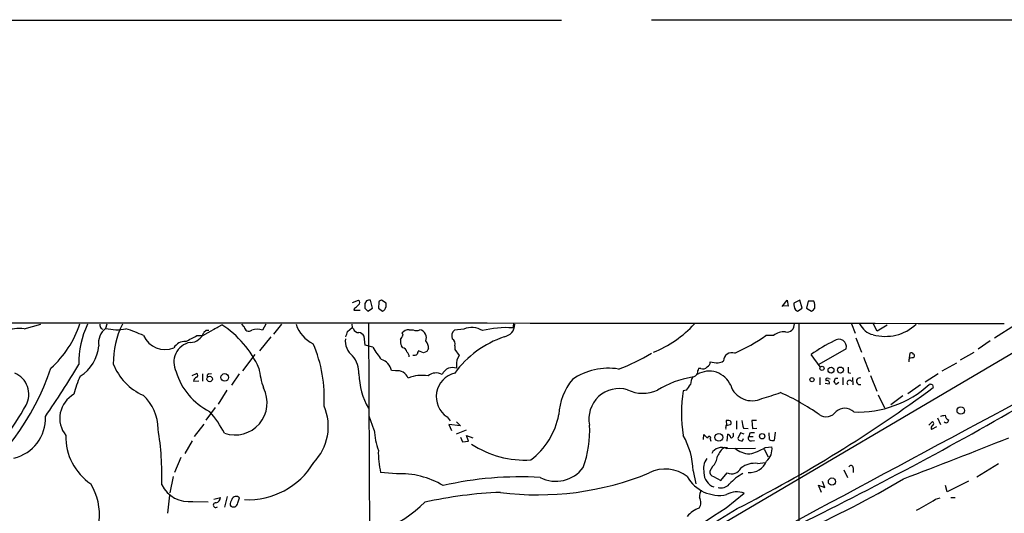
# Model space of a CAD drawing. Extents: x 7 to 1127, y 4 to 939.
# Drawn here: x 492 to 677, y 831 to 924 of the extents above; entities that cross this region are included whole.
import ezdxf

# ---------------------------------------------------------------- set-up
doc = ezdxf.new("R2010")
doc.units = 0
doc.header["$MEASUREMENT"] = 0
doc.layers.add('MAIN', color=5, linetype='CONTINUOUS')

msp = doc.modelspace()

# ---------------------------------------------------------------- linework, layer by layer
at = {"layer": 'MAIN'}
for p, q in [((489.966, 923.5439), (593.852, 923.5439)), ((610.7007, 923.6286), (715.518, 923.5439)), ((554.736, 870.6273), (555.8367, 871.0506)), ((557.3607, 870.9659), (557.022, 870.4579)), ((558.4613, 869.6113), (558.1227, 871.0506)), ((559.6467, 870.7119), (559.562, 869.6113)), ((561.0013, 870.5426), (560.1547, 871.0506)), ((561.0013, 869.8653), (561.0013, 870.5426)), ((635.1693, 869.8653), (636.1007, 871.0506)), ((636.27, 869.9499), (635.3387, 870.0346)), ((636.1007, 871.0506), (636.27, 869.9499)), ((638.4713, 871.0506), (637.3707, 870.5426)), ((638.8947, 869.6113), (638.4713, 871.0506)), ((639.9953, 870.8813), (639.7413, 869.6113)), ((641.096, 870.8813), (639.9953, 870.8813)), ((555.0747, 869.6113), (554.99, 869.1879)), ((554.99, 869.1879), (556.1753, 869.1879)), ((557.022, 869.6113), (557.6147, 869.0186)), ((557.6147, 869.0186), (558.4613, 869.6113)), ((559.562, 869.6113), (560.324, 869.0186)), ((637.6247, 869.2726), (638.048, 869.0186)), ((638.048, 869.0186), (638.8947, 869.6113)), ((639.7413, 869.6113), (640.6727, 869.0186)), ((493.268, 865.7166), (496.4007, 866.5633)), ((508.762, 866.5633), (508.508, 865.8013)), ((526.7113, 864.4466), (530.2673, 866.4786)), ((534.416, 866.0553), (533.9927, 866.5633)), ((538.48, 866.5633), (537.8873, 865.4626)), ((541.4433, 866.5633), (539.9193, 864.7006)), ((551.7727, 786.7226), (687.4087, 866.5633)), ((554.5667, 866.5633), (554.6513, 865.9706)), ((558.038, 816.0173), (557.784, 866.6479)), ((584.8773, 866.6479), (584.708, 865.8859)), ((638.302, 866.6479), (638.302, 757.2586)), ((648.1233, 866.6479), (648.8007, 864.8699)), ((652.9493, 865.2933), (652.272, 866.5633)), ((654.812, 866.3939), (652.9493, 865.2933)), ((678.8573, 866.4786), (674.878, 863.9386)), ((507.6613, 865.8013), (508, 865.6319)), ((527.304, 865.3779), (526.8807, 865.0393)), ((529.5053, 865.9706), (528.7433, 865.6319)), ((553.8047, 865.2086), (554.6513, 865.9706)), ((554.9053, 865.7166), (554.6513, 865.9706)), ((564.2187, 864.5313), (564.0493, 864.9546)), ((565.3193, 865.5473), (566.0813, 865.5473)), ((575.564, 865.6319), (573.786, 865.4626)), ((525.6107, 864.4466), (526.7113, 864.4466)), ((539.4113, 864.1926), (537.2947, 861.5679)), ((557.1067, 862.6686), (556.9373, 864.3619)), ((558.546, 862.2453), (557.1067, 862.6686)), ((633.5607, 864.4466), (632.1213, 864.4466)), ((648.97, 864.0233), (649.986, 861.3139)), ((674.116, 863.4306), (671.83, 861.9066)), ((534.162, 857.8426), (536.5327, 860.8906)), ((564.134, 862.1606), (563.88, 862.4993)), ((568.0287, 861.2293), (567.0973, 861.5679)), ((568.6213, 861.4833), (568.0287, 861.2293)), ((573.8707, 862.4993), (573.8707, 861.8219)), ((573.8707, 861.8219), (574.7173, 860.7213)), ((642.2813, 858.6046), (640.588, 860.8906)), ((647.1073, 861.9913), (642.0273, 859.0279)), ((659.0453, 861.1446), (658.9607, 860.2979)), ((668.528, 859.8746), (671.068, 861.3139)), ((650.4093, 860.3826), (651.4253, 857.6733)), ((667.766, 859.2819), (665.0567, 857.7579)), ((524.6793, 856.9959), (525.526, 857.3346)), ((526.6267, 857.2499), (526.6267, 855.8953)), ((527.812, 857.2499), (528.32, 857.3346)), ((533.4847, 857.2499), (532.0453, 855.1333)), ((562.7793, 857.8426), (562.0173, 857.9273)), ((574.2093, 858.8586), (574.2093, 858.3506)), ((619.9293, 858.2659), (619.506, 858.2659)), ((647.5307, 857.5039), (647.954, 857.4193)), ((664.3793, 857.2499), (661.924, 855.7259)), ((524.9333, 855.8953), (525.9493, 855.9799)), ((642.1967, 856.5726), (642.1967, 855.2179)), ((643.2127, 855.5566), (643.9747, 855.3873)), ((643.8053, 856.4033), (644.144, 856.3186)), ((644.906, 855.8106), (645.16, 856.4879)), ((645.16, 856.4879), (645.5833, 856.4879)), ((645.7527, 855.6413), (645.2447, 855.3026)), ((646.5147, 856.5726), (646.5147, 855.2179)), ((648.2927, 856.5726), (648.3773, 855.2179)), ((651.6793, 856.9959), (652.8647, 854.0326)), ((531.1987, 854.2019), (529.59, 851.5773)), ((617.22, 854.2019), (616.6273, 854.1173)), ((661.0773, 855.2179), (658.7067, 853.5246)), ((663.2787, 855.2179), (663.448, 854.7099)), ((653.1187, 853.3553), (654.304, 850.8999)), ((657.7753, 853.1859), (655.4893, 851.4926)), ((527.304, 848.6139), (529.082, 850.9846)), ((558.8, 846.7513), (557.8687, 849.3759)), ((572.4313, 849.2066), (573.024, 848.4446)), ((574.2093, 848.2753), (574.9713, 847.5133)), ((625.1787, 848.5293), (624.6707, 848.5293)), ((624.6707, 848.5293), (624.7553, 847.6826)), ((626.618, 848.4446), (626.618, 846.9206)), ((630.3433, 848.5293), (629.4967, 848.5293)), ((629.4967, 848.5293), (629.5813, 847.0053)), ((663.2787, 848.3599), (662.6013, 847.6826)), ((664.21, 849.0373), (664.8027, 847.7673)), ((526.8807, 847.8519), (525.1027, 845.5659)), ((574.9713, 847.5133), (572.77, 847.7673)), ((572.77, 847.7673), (573.278, 846.6666)), ((575.9873, 846.7513), (574.1247, 845.9893)), ((627.38, 846.2433), (626.872, 845.1426)), ((628.0573, 845.9893), (627.38, 846.2433)), ((627.888, 847.0899), (628.8193, 847.0053)), ((629.0733, 846.1586), (628.904, 845.5659)), ((629.5813, 847.0053), (630.428, 847.0899)), ((632.7987, 844.9733), (632.714, 846.2433)), ((633.8147, 846.3279), (633.6453, 844.8039)), ((664.0407, 847.3439), (663.1093, 846.8359)), ((524.6793, 844.7193), (523.3247, 842.3486)), ((574.9713, 845.3966), (575.31, 844.5499)), ((575.31, 844.5499), (576.4107, 844.6346)), ((576.4107, 844.6346), (576.072, 845.7353)), ((576.072, 845.7353), (577.2573, 845.3119)), ((620.4373, 844.9733), (620.522, 845.9046)), ((620.522, 845.9046), (621.1993, 845.2273)), ((621.7073, 845.0579), (621.792, 844.6346)), ((624.84, 844.6346), (625.0093, 845.9893)), ((627.7187, 844.7193), (627.888, 845.1426)), ((628.904, 845.5659), (629.7507, 845.5659)), ((629.412, 844.7193), (630.0047, 844.8039)), ((624.332, 843.4493), (624.9247, 843.4493)), ((624.7553, 843.2799), (630.174, 843.3646)), ((631.7827, 843.1953), (632.5447, 841.7559)), ((631.952, 843.4493), (633.222, 843.6186)), ((522.5627, 841.5866), (521.3773, 838.7926)), ((630.5127, 840.4859), (632.0367, 840.6553)), ((562.9487, 838.5386), (559.9853, 838.7926)), ((618.49, 839.1313), (618.998, 836.6759)), ((622.1307, 839.8933), (621.6227, 839.0466)), ((623.6547, 837.2686), (624.84, 838.7079)), ((646.684, 839.3006), (647.3613, 837.8613)), ((648.462, 839.6393), (648.462, 838.7926)), ((675.64, 840.4013), (671.576, 837.9459)), ((521.1233, 838.0306), (520.5307, 834.9826)), ((622.3, 838.0306), (623.6547, 837.2686)), ((643.128, 835.9986), (642.7047, 837.0993)), ((670.052, 837.1839), (666.0727, 835.1519)), ((642.5353, 835.0673), (641.9427, 836.4219)), ((641.9427, 836.4219), (643.128, 835.9986)), ((666.0727, 835.1519), (665.734, 836.3373)), ((520.446, 834.5593), (520.1073, 831.1726)), ((524.8487, 833.3739), (527.7273, 833.2893)), ((528.7433, 833.7973), (530.0133, 834.1359)), ((531.2833, 834.3053), (530.7753, 832.2733)), ((533.2307, 833.1199), (533.5693, 834.0513)), ((624.6707, 832.1886), (628.0573, 834.8979)), ((663.8713, 833.7973), (664.718, 834.0513)), ((666.75, 834.1359), (667.512, 834.1359))]:
    msp.add_line(p, q, dxfattribs=at)
for centre, radius in [((530.8018, 856.6178), 0.7057), ((642.6143, 858.2995), 0.3904), ((644.3015, 857.9723), 0.5499), ((646.0712, 857.9914), 0.5654), ((527.9868, 856.3099), 0.5135), ((640.7496, 856.1936), 0.3939), ((668.5908, 850.4005), 0.7025), ((623.3018, 845.3755), 0.7196), ((631.4122, 845.5924), 0.5008), ((644.4795, 837.0892), 0.6801)]:
    msp.add_circle(centre, radius, dxfattribs=at)
for centre, radius, start, end in [((554.2695, 871.4329), 1.9916, 293.846818, 321.896418), ((555.6109, 870.6273), 0.4798, 298.071082, 61.923298), ((768.6718, 870.0346), 211.6502, 179.885408, 180.114592), ((557.9109, 869.4857), 1.5792, 82.29219, 110.390429), ((560.0869, 870.602), 0.4537, 81.405541, 165.982133), ((639.4017, 870.2884), 2.0468, 172.865956, 209.753909), ((638.6398, 869.9076), 2.6422, 353.561146, 21.624631), ((560.0055, 869.9676), 1.001, 288.552599, 354.134497), ((639.9528, 870.331), 1.4969, 298.746399, 331.262154), ((503.242, -128207.7674), 129074.5319, 89.922984449, 90.152167446), ((485.5962, 872.5411), 19.0217, 311.753583, 341.951967), ((520.0557, 859.4358), 16.548, 154.48701, 181.412453), ((508.9319, 866.6482), 1.527, 183.187323, 213.684864), ((525.8719, 859.411), 15.9274, 153.316865, 181.0735), ((519.9434, 850.6311), 18.9136, 24.088321, 56.917651), ((550.1185, 868.5934), 6.3018, 198.792908, 244.141651), ((582.6137, 866.665), 2.5197, 281.111925, 357.68676), ((603.1475, 880.9447), 21.1577, 291.900676, 317.489536), ((635.9811, 866.5832), 1.4756, 261.461363, 2.512997), ((653.1191, 868.3841), 3.8817, 206.569012, 256.110534), ((654.4812, 872.7259), 8.4282, 254.206533, 313.013834), ((492.3791, 859.2392), 6.5381, 82.186051, 114.074868), ((510.5633, 863.1156), 3.3819, 127.425939, 190.499868), ((510.603, 874.3049), 8.7579, 256.159875, 281.292868), ((503.717, 838.4265), 28.6134, 65.418083, 72.506752), ((524.3756, 865.7922), 2.6158, 269.235547, 343.272013), ((527.558, 738.378), 127.0002, 89.885409, 90.114591), ((535.3185, 866.2029), 0.9144, 189.28825, 305.946297), ((536.8713, 862.4986), 3.1333, 71.079309, 108.920691), ((299.6279, 949.378), 267.7505, 341.448788, 341.677964), ((555.7857, 865.9367), 0.9076, 194.036244, 278.592573), ((555.5827, 863.4308), 1.6437, 34.503137, 78.112419), ((352.2493, 991.1321), 246.8983, 328.922687, 329.151826), ((565.2591, 864.0192), 1.5292, 87.743981, 142.289319), ((566.7163, 866.6475), 1.2703, 240.007842, 299.992158), ((566.9735, 864.0063), 1.5866, 338.725, 76.224755), ((574.8614, 864.3196), 1.5694, 133.254599, 197.261899), ((577.0804, 862.5079), 3.4725, 55.739273, 115.892091), ((583.4399, 848.1193), 17.8118, 85.917408, 104.316951), ((635.4256, 862.3015), 2.8424, 83.203019, 131.002936), ((519.6244, 866.202), 4.3723, 203.671098, 292.430957), ((525.0699, 859.4513), 3.796, 101.075194, 207.929364), ((523.3811, 860.9188), 2.4297, 87.336725, 149.263526), ((506.4131, 898.779), 39.3352, 295.736882, 299.21255), ((523.6235, 852.7741), 25.8242, 356.591197, 23.140325), ((556.9855, 863.4777), 3.6238, 174.041146, 231.628847), ((565.5737, 863.346), 1.8935, 169.698943, 206.560992), ((566.9179, 862.0798), 2.044, 357.518483, 41.364443), ((572.8264, 862.8802), 1.1116, 339.960967, 61.154657), ((589.1889, 846.222), 18.9743, 108.7197, 143.833938), ((609.7411, 897.2235), 39.6888, 294.626239, 304.32542), ((654.5847, 842.0365), 23.4816, 114.342016, 126.589049), ((645.8011, 862.3965), 1.3677, 342.765439, 130.878927), ((499.6117, 863.2676), 7.6649, 302.825503, 354.247234), ((572.8585, 870.6083), 16.5767, 210.29836, 219.971526), ((564.007, 861.2716), 0.898, 8.130102, 81.869898), ((564.2749, 860.5544), 1.048, 355.232726, 53.657111), ((566.293, 861.5254), 0.7781, 247.617462, 315.010414), ((567.8003, 860.9159), 0.9588, 137.155503, 176.448267), ((695.8021, 777.0547), 152.6537, 146.192759, 146.421922), ((592.6676, 890.8298), 34.7333, 289.952439, 301.277752), ((625.7425, 859.6581), 1.5805, 70.144501, 178.288672), ((659.2993, 860.7211), 0.4938, 30.979674, 120.953808), ((659.5531, 860.6366), 0.3788, 333.45524, 63.401126), ((325.599, 966.6292), 207.9214, 325.643688, 328.834665), ((519.8752, 863.0153), 10.6674, 201.460002, 245.993719), ((550.824, 857.3667), 5.0986, 358.687349, 39.891037), ((559.2675, 857.2764), 2.8258, 13.317262, 71.701624), ((576.4929, 859.2364), 2.3147, 140.094911, 189.393955), ((620.7557, 859.4872), 0.9528, 292.13417, 2.929668), ((622.8082, 862.6921), 3.3427, 250.770946, 275.812074), ((623.2527, 860.7417), 1.3792, 265.592055, 311.284406), ((660.4409, 859.7477), 1.5792, 159.609571, 187.70781), ((659.1724, 861.7789), 1.4961, 261.865023, 298.751061), ((453.9386, 873.1575), 46.7325, 304.864621, 341.527831), ((489.8496, 853.4633), 4.2826, 331.318215, 67.478108), ((533.3959, 861.1354), 12.1822, 196.510625, 243.610789), ((525.4272, 856.996), 0.3527, 286.262154, 73.733298), ((527.8825, 856.869), 0.3874, 100.48609, 213.119959), ((15896.7684, -27563.222), 32233.4504, 118.15002563, 118.47653691), ((555.1168, 860.4617), 18.0308, 186.723778, 198.886238), ((570.1464, 857.7176), 14.2328, 181.883121, 209.009717), ((563.0871, 855.6296), 2.2343, 22.590474, 97.91831), ((570.3817, 855.0332), 2.4076, 62.322704, 128.732654), ((574.9261, 853.0018), 4.5418, 103.436853, 236.680815), ((573.9566, 855.894), 2.7661, 117.36174, 152.63826), ((573.4473, 854.9653), 3.47, 77.314663, 102.685337), ((602.6575, 846.3186), 12.008, 81.077133, 124.338396), ((618.314, 857.7735), 1.0356, 275.057688, 334.924615), ((621.5089, 857.2194), 2.2598, 152.413275, 177.077961), ((621.4905, 853.3924), 4.387, 23.380199, 120.681088), ((620.3102, 859.1764), 0.987, 247.298415, 324.596612), ((901.5305, 858.0119), 254.0003, 179.885409, 180.114592), ((517.1936, 850.2262), 14.9615, 153.822176, 167.596344), ((525.9919, 855.6834), 1.0796, 115.565794, 168.6807), ((567.7757, 849.9857), 7.0124, 80.978269, 111.989702), ((604.9845, 848.9433), 11.6607, 141.301056, 176.624393), ((621.0701, 839.4748), 17.4011, 99.090927, 122.185094), ((614.4975, 856.9007), 3.8335, 315.250475, 335.362339), ((623.3008, 854.5202), 5.376, 155.590268, 171.631757), ((643.5937, 856.1916), 0.2994, 45.013536, 225), ((643.5768, 855.582), 0.443, 333.926622, 116.084995), ((518.0869, 770.8893), 152.6261, 33.578069, 33.807272), ((647.7792, 855.5757), 0.4889, 28.714273, 227.038902), ((649.3633, 869.8391), 19.7181, 267.626491, 312.505253), ((649.6896, 855.8953), 0.6293, 70.341276, 289.655661), ((662.8555, 854.3723), 0.9456, 63.413271, 100.325982), ((505.0385, 848.9508), 5.1176, 118.694987, 218.926807), ((532.7277, 851.8439), 6.0112, 251.046916, 27.561703), ((604.6293, 848.8609), 5.6522, 73.725158, 192.032595), ((609.099, 860.2948), 6.6653, 244.345324, 293.918063), ((642.3564, 849.9263), 26.0682, 170.748373, 189.251627), ((629.4966, 856.4237), 4.1833, 197.966745, 296.4401), ((509.2136, 1063.3799), 259.483, 296.922285, 306.469244), ((623.6753, 882.9361), 31.2186, 284.248926, 290.936406), ((615.8281, 811.9635), 45.9304, 55.092372, 65.560887), ((509.7232, 846.9236), 8.6061, 359.980027, 47.518917), ((303.6194, 1506.2241), 755.3594, 296.3147148, 300.1570439), ((453.2645, 873.3502), 45.9234, 313.081622, 331.458036), ((510.6434, 835.3103), 22.8687, 28.318505, 40.698772), ((540.5375, 847.3988), 9.6604, 315.728494, 23.42062), ((643.385, 851.4768), 2.2431, 235.422938, 326.003886), ((646.8489, 848.3547), 2.4622, 46.405366, 130.656822), ((489.6504, 848.9221), 7.6059, 282.685932, 2.782315), ((579.8319, 852.1469), 13.7445, 306.953603, 349.448026), ((624.8721, 848.7783), 1.1141, 259.584753, 310.930965), ((625.2125, 848.1059), 0.4247, 336.507351, 94.56424), ((633.0885, 848.7497), 5.459, 182.313892, 197.701087), ((663.0785, 847.952), 0.4544, 308.809462, 63.857892), ((622.876, 1061.1105), 215.8458, 281.200552, 281.429735), ((665.8355, 848.6141), 0.4912, 223.62213, 359.976671), ((666.7404, 849.6268), 1.0941, 184.27179, 247.783362), ((465.5499, 838.2584), 53.4855, 358.123067, 9.320342), ((571.4592, 847.3019), 12.6712, 182.490456, 200.129058), ((578.0028, 846.7572), 21.1188, 340.546888, 2.511437), ((626.1509, 847.1324), 1.5792, 159.609571, 187.70781), ((625.5718, 845.8139), 0.5049, 263.803909, 43.057698), ((629.7931, 843.4073), 2.8439, 85.732946, 104.661219), ((663.6174, 847.0899), 0.5681, 116.574073, 206.56054), ((511.6891, 845.4738), 10.635, 178.591036, 235.817586), ((604.6082, 838.7806), 13.8862, 1.447172, 30.055277), ((621.4957, 845.2696), 0.2994, 314.986465, 188.121983), ((624.7069, 845.2333), 0.8142, 5.539741, 68.198591), ((627.5282, 845.3967), 0.7037, 201.167873, 285.707168), ((629.2991, 845.2273), 0.5203, 139.403483, 282.530002), ((633.4338, 845.9472), 1.1627, 236.890812, 280.480709), ((295.9176, 1793.4532), 1022.0781, 290.7397664, 291.9270124), ((575.1882, 842.4397), 15.6342, 178.161441, 193.490046), ((586.9908, 859.2702), 18.1405, 236.594369, 273.48876), ((623.8471, 841.3479), 2.1349, 64.822589, 152.047338), ((625.9364, 840.8771), 3.0316, 121.953696, 161.468828), ((629.3277, 847.0062), 4.7491, 230.067145, 266.92932), ((626.3645, 852.9303), 11.005, 284.249392, 300.5124), ((630.2898, 843.173), 2.9659, 310.247589, 8.641), ((535.2012, 847.962), 14.2666, 267.185607, 329.19259), ((623.9366, 839.47), 3.4986, 146.179575, 192.581564), ((619.5805, 842.3093), 3.5129, 316.547908, 352.332605), ((630.0039, 836.4075), 4.11, 82.888817, 128.156444), ((629.0119, 842.2521), 3.4649, 266.813474, 337.19811), ((589.4712, 889.5167), 54.9038, 262.623329, 292.269), ((592.801, 843.5142), 6.3663, 242.615062, 323.46094), ((613.3058, 832.8305), 6.6118, 51.858397, 117.261094), ((623.249, 838.67), 2.7273, 179.203751, 251.523862), ((622.5201, 838.911), 0.9076, 171.407427, 255.963757), ((625.6443, 840.6052), 2.0607, 247.027028, 332.049683), ((648.0271, 839.6662), 0.4357, 356.460576, 160.924669), ((563.7054, 823.1621), 15.3951, 58.848657, 92.817336), ((586.0566, 773.9659), 64.0093, 86.582117, 102.989296), ((623.3971, 841.3936), 6.885, 209.238894, 281.377336), ((632.7084, 829.8885), 10.0178, 119.316753, 138.003392), ((566.7824, 990.5503), 178.0076, 293.748927, 300.773811), ((496.2536, 830.8794), 11.095, 316.298617, 31.496299), ((524.14, 839.0659), 5.7359, 206.499384, 277.097263), ((585.4093, 757.796), 77.329, 92.213946, 102.7958), ((622.6812, 834.1041), 3.0061, 152.533077, 179.393879), ((623.7394, 837.9576), 2.0467, 253.166688, 318.121196), ((626.6737, 831.2952), 3.8592, 68.990949, 119.807491), ((529.1024, 832.6751), 0.4494, 81.774342, 315.099174), ((528.9781, 834.1378), 1.0352, 280.496919, 359.89484), ((533.6122, 832.654), 1.8214, 144.465248, 178.659808), ((532.9513, 833.4501), 0.8622, 44.210541, 162.275328), ((547.8795, 855.0795), 29.9132, 276.008505, 313.00634), ((618.1599, 833.1812), 1.7911, 323.022614, 32.210874), ((647.9752, 857.4879), 28.5295, 295.628788, 303.861123), ((532.4462, 833.1285), 0.7845, 213.404452, 359.371926), ((-136.6052, 2053.9909), 1440.7823, 299.6038061, 301.9910731), ((307.3412, 1315.5559), 578.2231, 298.827707, 303.2848052), ((621.1567, 827.4899), 4.8725, 108.747306, 140.641591)]:
    msp.add_arc(centre, radius, start, end, dxfattribs=at)

doc.saveas('drawing.dxf')
